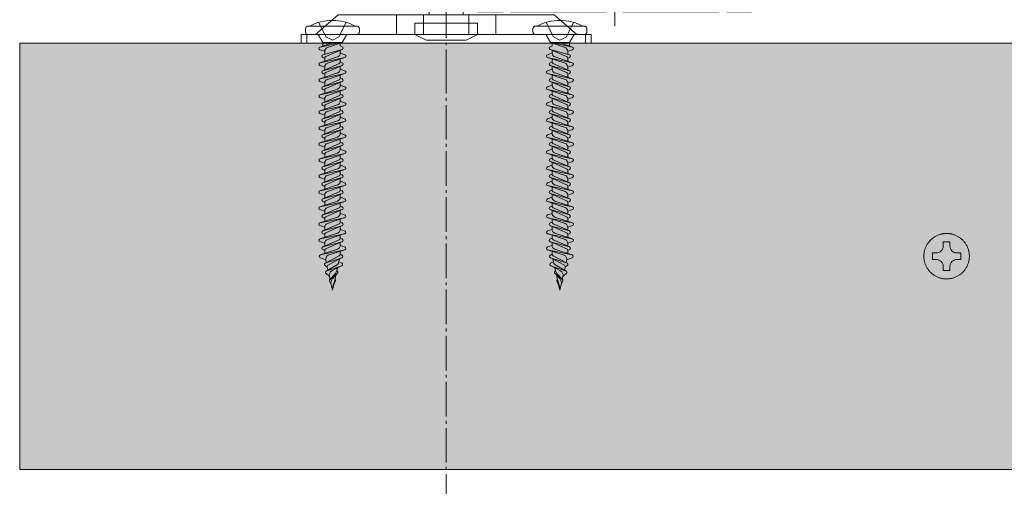
# Model space of a CAD drawing. Units: millimetres. Extents: x -2150 to 850, y 4140 to 5316.
# Drawn here: x 492 to 526, y 4237 to 4254 of the extents above; entities that cross this region are included whole.
import ezdxf

# ---------------------------------------------------------------- set-up
doc = ezdxf.new("R2010")
doc.units = ezdxf.units.MM
doc.header["$LTSCALE"] = 5.08
doc.linetypes.add('ラインタイプ-23', pattern=[1.525, 1.2, -0.15, 0.025, -0.15])
doc.layers.add('ルーバー', color=30, linetype='Continuous', lineweight=0)
doc.layers.add('一般', color=7, linetype='Continuous', lineweight=0)

# ---------------------------------------------------------------- blocks, each defined once
blk = doc.blocks.new('グループ-2521-1')
at = {"layer": '一般', "color": 2, "linetype": 'Continuous', "lineweight": 0, "flags": 128}
blk.add_lwpolyline([(2623.98, 21227.14), (2623.98, 21228.29), (2623.31, 21228.29, -0.414214), (2622.06, 21229.54), (2622.06, 21230.22), (2620.9, 21230.22), (2620.9, 21229.54, -0.414214), (2619.65, 21228.29), (2618.98, 21228.29), (2618.98, 21227.14), (2619.65, 21227.14, -0.414214), (2620.9, 21225.89), (2620.9, 21225.22), (2622.06, 21225.22), (2622.06, 21225.89, -0.414214), (2623.31, 21227.14)], format="xyb", close=True, dxfattribs=at)
at = {"layer": '一般', "color": 2, "linetype": 'Continuous', "lineweight": 0}
blk.add_open_spline([(2621.48, 21231.72), (2622.55, 21231.72), (2624.41, 21230.64), (2625.48, 21228.79), (2625.48, 21226.64), (2624.41, 21224.79), (2622.55, 21223.72), (2620.41, 21223.72), (2618.55, 21224.79), (2617.48, 21226.64), (2617.48, 21228.79), (2618.55, 21230.64), (2620.41, 21231.72), (2621.48, 21231.72)], degree=2, dxfattribs=at)
blk = doc.blocks.new('グループ-2641-1')
at = {"layer": '一般', "color": 4, "linetype": 'Continuous', "lineweight": 0}
for p, q in [((2510.48, 21266.72), (2514.48, 21270.22)), ((2514.48, 21270.22), (2533.48, 21270.22)), ((2524.73, 21266.72), (2524.73, 21270.22)), ((2529.48, 21266.72), (2529.48, 21270.22)), ((2552.48, 21270.22), (2533.48, 21270.22)), ((2537.48, 21266.72), (2537.48, 21270.22)), ((2542.23, 21266.72), (2542.23, 21270.22)), ((2556.48, 21266.72), (2552.48, 21270.22)), ((2507.98, 21265.22), (2507.98, 21266.72)), ((2510.48, 21266.72), (2507.98, 21266.72)), ((2508.98, 21265.22), (2508.98, 21266.72)), ((2556.48, 21266.72), (2510.48, 21266.72)), ((2524.73, 21266.72), (2542.23, 21266.72)), ((2558.98, 21266.72), (2556.48, 21266.72)), ((2557.98, 21265.22), (2557.98, 21266.72)), ((2558.98, 21266.72), (2558.98, 21265.22)), ((2558.98, 21265.22), (2507.98, 21265.22))]:
    blk.add_line(p, q, dxfattribs=at)
blk = doc.blocks.new('グループ-2642-1')
at = {"layer": '一般', "color": 4}
blk.add_blockref('グループ-2641-1', (0, 0), dxfattribs=at)
blk = doc.blocks.new('グループ-2644-1')
at = {"layer": '一般', "linetype": 'Continuous', "lineweight": 0}
blk.add_hatch(color=252, dxfattribs=at).paths.add_polyline_path([(2564.36, 21300.72), (2564.61, 21300.47), (2564.61, 21275.72), (2566.61, 21273.72), (2568.86, 21273.72), (2568.86, 21275.72), (2569.61, 21275.72), (2571.11, 21273.72), (2572.86, 21273.72), (2572.86, 21275.72), (2573.61, 21275.72), (2575.11, 21273.72), (2576.86, 21273.72), (2576.86, 21275.72), (2577.61, 21275.72), (2579.11, 21273.72), (2580.86, 21273.72), (2580.86, 21275.72), (2581.61, 21275.72), (2583.11, 21273.72), (2584.86, 21273.72), (2584.86, 21275.72), (2585.61, 21275.72), (2588.11, 21273.72), (2588.11, 21271.72), (2587.11, 21270.72), (2582.86, 21270.72), (2582.11, 21271.47), (2581.36, 21270.72), (2564.61, 21270.72), (2563.86, 21271.47), (2562.36, 21271.47), (2561.61, 21270.72), (2544.86, 21270.72), (2544.11, 21271.47), (2543.36, 21270.72), (2539.11, 21270.72), (2538.11, 21271.72), (2538.11, 21273.72), (2540.61, 21275.72), (2541.36, 21275.72), (2541.36, 21273.72), (2543.11, 21273.72), (2544.61, 21275.72), (2545.36, 21275.72), (2545.36, 21273.72), (2547.11, 21273.72), (2548.61, 21275.72), (2549.36, 21275.72), (2549.36, 21273.72), (2551.11, 21273.72), (2552.61, 21275.72), (2553.36, 21275.72), (2553.36, 21273.72), (2555.11, 21273.72), (2556.61, 21275.72), (2557.36, 21275.72), (2557.36, 21273.72), (2559.61, 21273.72), (2561.61, 21275.72), (2561.61, 21300.47), (2561.86, 21300.72), (2561.61, 21300.97), (2561.61, 21320.22), (2562.11, 21320.72), (2564.11, 21320.72), (2564.61, 21320.22), (2564.61, 21300.97)])
at = {"layer": '一般', "color": 17, "linetype": 'ラインタイプ-23', "lineweight": 0}
blk.add_line((2563.11, 21268.22), (2563.11, 21323.22), dxfattribs=at)
at = {"layer": '一般', "color": 4, "linetype": 'Continuous', "lineweight": 0}
for p, q in [((2539.11, 21270.72), (2538.11, 21271.72)), ((2587.11, 21270.72), (2588.11, 21271.72))]:
    blk.add_line(p, q, dxfattribs=at)
at = {"layer": '一般', "color": 4, "linetype": 'Continuous', "lineweight": 0, "flags": 128}
blk.add_lwpolyline([(2564.36, 21300.72), (2564.61, 21300.47), (2564.61, 21275.72), (2566.61, 21273.72), (2568.86, 21273.72), (2568.86, 21275.72), (2569.61, 21275.72), (2571.11, 21273.72), (2572.86, 21273.72), (2572.86, 21275.72), (2573.61, 21275.72), (2575.11, 21273.72), (2576.86, 21273.72), (2576.86, 21275.72), (2577.61, 21275.72), (2579.11, 21273.72), (2580.86, 21273.72), (2580.86, 21275.72), (2581.61, 21275.72), (2583.11, 21273.72), (2584.86, 21273.72), (2584.86, 21275.72), (2585.61, 21275.72), (2588.11, 21273.72), (2588.11, 21271.72), (2587.11, 21270.72), (2582.86, 21270.72), (2582.11, 21271.47), (2581.36, 21270.72), (2564.61, 21270.72), (2563.86, 21271.47), (2562.36, 21271.47), (2561.61, 21270.72), (2544.86, 21270.72), (2544.11, 21271.47), (2543.36, 21270.72), (2539.11, 21270.72), (2538.11, 21271.72), (2538.11, 21273.72), (2540.61, 21275.72), (2541.36, 21275.72), (2541.36, 21273.72), (2543.11, 21273.72), (2544.61, 21275.72), (2545.36, 21275.72), (2545.36, 21273.72), (2547.11, 21273.72), (2548.61, 21275.72), (2549.36, 21275.72), (2549.36, 21273.72), (2551.11, 21273.72), (2552.61, 21275.72), (2553.36, 21275.72), (2553.36, 21273.72), (2555.11, 21273.72), (2556.61, 21275.72), (2557.36, 21275.72), (2557.36, 21273.72), (2559.61, 21273.72), (2561.61, 21275.72), (2561.61, 21300.47), (2561.86, 21300.72), (2561.61, 21300.97), (2561.61, 21320.22), (2562.11, 21320.72), (2564.11, 21320.72), (2564.61, 21320.22), (2564.61, 21300.97)], close=True, dxfattribs=at)
blk = doc.blocks.new('グループ-2646-1')
at = {"layer": '一般', "color": 4, "lineweight": 0}
for p, q in [((2531.23, 21293.72), (2530.48, 21292.97)), ((2535.73, 21293.72), (2531.23, 21293.72)), ((2535.73, 21293.72), (2536.48, 21292.97)), ((2530.48, 21284.72), (2530.48, 21292.97)), ((2530.48, 21292.97), (2536.48, 21292.97)), ((2536.48, 21284.72), (2536.48, 21292.97)), ((2530.48, 21270.22), (2530.48, 21275.42)), ((2536.48, 21270.22), (2536.48, 21275.42))]:
    blk.add_line(p, q, dxfattribs=at)
at = {"layer": '一般', "color": 17, "linetype": 'Continuous', "lineweight": 0}
for p, q in [((2530.48, 21284.72), (2530.48, 21275.44)), ((2536.48, 21284.72), (2536.48, 21275.42))]:
    blk.add_line(p, q, dxfattribs=at)
at = {"layer": '一般', "color": 17, "linetype": 'Continuous', "lineweight": 0, "flags": 128}
for points in [[(2527.98, 21266.72), (2538.98, 21266.72), (2538.98, 21268.72), (2527.98, 21268.72)], [(2527.98, 21266.72), (2538.98, 21266.72), (2536.98, 21265.72), (2529.98, 21265.72)]]:
    blk.add_lwpolyline(points, close=True, dxfattribs=at)
blk = doc.blocks.new('グループ-2654-1')
at = {"layer": '一般', "color": 2, "lineweight": 0}
for p, q in [((2514.65, 21258.78), (2511.76, 21257.52)), ((2511.79, 21257.53), (2515.16, 21258.46)), ((2512.11, 21258.34), (2512.11, 21257.67)), ((2515.2, 21258.47), (2512.31, 21257.21)), ((2514.85, 21258.32), (2514.85, 21257.84)), ((2514.85, 21258.32), (2514.85, 21257.81)), ((2514.85, 21257.84), (2515.68, 21257.53)), ((2514.34, 21257.14), (2511.28, 21256.12)), ((2512.11, 21255.36), (2511.28, 21255.64)), ((2511.31, 21256.13), (2515.65, 21257.04)), ((2512.11, 21256.91), (2511.76, 21257.06)), ((2514.71, 21256), (2511.76, 21254.71)), ((2511.79, 21254.72), (2515.16, 21255.64)), ((2512.11, 21256.91), (2512.11, 21256.4)), ((2515.2, 21255.66), (2512.31, 21254.4)), ((2515.67, 21257.05), (2512.58, 21256.02)), ((2514.85, 21256.77), (2514.85, 21256.26)), ((2514.85, 21256.26), (2515.2, 21256.11)), ((2514.34, 21254.33), (2511.28, 21253.31)), ((2511.31, 21253.32), (2515.65, 21254.23)), ((2512.11, 21254.09), (2511.76, 21254.25)), ((2512.11, 21255.52), (2512.11, 21254.86)), ((2512.11, 21254.09), (2512.11, 21253.58)), ((2515.67, 21254.24), (2512.58, 21253.21)), ((2514.85, 21255.5), (2514.85, 21255.03)), ((2514.85, 21255.5), (2514.85, 21254.99)), ((2514.85, 21255.03), (2515.68, 21254.72)), ((2514.85, 21253.96), (2514.85, 21253.45)), ((2512.11, 21252.55), (2511.28, 21252.83)), ((2514.65, 21253.15), (2511.76, 21251.89)), ((2511.79, 21251.9), (2515.16, 21252.82)), ((2512.11, 21252.55), (2512.11, 21252.04)), ((2515.2, 21252.84), (2512.31, 21251.58)), ((2514.85, 21253.45), (2515.2, 21253.3)), ((2514.85, 21252.68), (2514.85, 21252.17)), ((2514.85, 21252.17), (2515.67, 21251.9)), ((2514.38, 21251.52), (2511.28, 21250.49)), ((2511.31, 21250.5), (2515.65, 21251.41)), ((2512.11, 21251.27), (2511.76, 21251.43)), ((2512.11, 21251.27), (2512.11, 21250.76)), ((2515.67, 21251.42), (2512.58, 21250.39)), ((2514.85, 21251.14), (2514.85, 21250.63)), ((2514.85, 21250.63), (2515.2, 21250.48)), ((2512.11, 21249.73), (2511.28, 21250.01)), ((2514.65, 21250.33), (2511.76, 21249.07)), ((2511.79, 21249.08), (2515.16, 21250)), ((2512.11, 21249.73), (2512.11, 21249.22)), ((2515.2, 21250.02), (2512.31, 21248.76)), ((2514.85, 21249.86), (2514.85, 21249.35)), ((2514.85, 21249.35), (2515.67, 21249.08)), ((2512.11, 21248.45), (2511.76, 21248.61))]:
    blk.add_line(p, q, dxfattribs=at)
for centre, radius, start, end in [((2511.86, 21257.29), 0.254, 105.2955, 246.4349), ((2514.11, 21257.84), 0.741, 288.4239, 0), ((2515.59, 21257.29), 0.254, 281.8951, 69.3065), ((2511.36, 21255.88), 0.254, 101.8951, 251.5761), ((2512.44, 21256.91), 0.328, 113.5651, 180), ((2512.8, 21255.36), 0.69, 108.4239, 180), ((2514.52, 21256.26), 0.328, 293.5651, 0), ((2515.09, 21255.88), 0.254, 285.2955, 66.4349), ((2511.86, 21254.48), 0.254, 105.2955, 246.4349), ((2512.44, 21254.09), 0.328, 113.5651, 180), ((2514.11, 21255.03), 0.741, 288.4239, 0), ((2515.59, 21254.48), 0.254, 281.8951, 69.3065), ((2511.36, 21253.07), 0.254, 101.8951, 251.5761), ((2512.8, 21252.55), 0.69, 108.4239, 180), ((2514.16, 21252.17), 0.69, 288.4239, 0), ((2514.52, 21253.45), 0.328, 293.5651, 0), ((2515.09, 21253.07), 0.254, 285.2955, 66.4349), ((2511.36, 21250.25), 0.254, 101.8951, 251.5761), ((2511.86, 21251.66), 0.254, 105.2955, 246.4349), ((2512.44, 21251.27), 0.328, 113.5651, 180), ((2514.52, 21250.63), 0.328, 293.5651, 0), ((2515.09, 21250.25), 0.254, 285.2955, 66.4349), ((2515.59, 21251.66), 0.254, 281.8951, 71.5761), ((2511.86, 21248.84), 0.254, 105.2955, 246.4349), ((2512.8, 21249.73), 0.69, 108.4239, 180), ((2512.44, 21248.45), 0.328, 113.5651, 180), ((2514.16, 21249.35), 0.69, 288.4239, 0), ((2515.59, 21248.84), 0.254, 281.8951, 71.5761)]:
    blk.add_arc(centre, radius, start, end, dxfattribs=at)
blk = doc.blocks.new('グループ-2655-1')
at = {"layer": '一般', "color": 2, "lineweight": 0}
for p, q in [((2509.23, 21268.22), (2517.73, 21268.22)), ((2508.73, 21267.72), (2508.73, 21267.22)), ((2509.23, 21266.72), (2517.73, 21266.72)), ((2510.98, 21266.72), (2511.8, 21265.3)), ((2515.98, 21266.72), (2515.16, 21265.3)), ((2518.23, 21267.22), (2518.23, 21267.72)), ((2513.6, 21265.3), (2511.28, 21264.52)), ((2511.31, 21264.53), (2514.94, 21265.3)), ((2511.8, 21264.69), (2511.8, 21265.3)), ((2511.8, 21265.3), (2515.16, 21265.3)), ((2515.16, 21265.3), (2512.58, 21264.42)), ((2514.85, 21265.18), (2514.85, 21264.72)), ((2514.85, 21264.72), (2515.2, 21264.57)), ((2512.11, 21263.77), (2511.28, 21264.04)), ((2514.34, 21262.78), (2511.28, 21261.76)), ((2511.31, 21261.77), (2515.65, 21262.68)), ((2512.11, 21262.54), (2511.76, 21262.7)), ((2511.79, 21263.17), (2515.16, 21264.09)), ((2512.11, 21263.77), (2512.11, 21263.26)), ((2512.11, 21262.54), (2512.11, 21262.03)), ((2515.2, 21264.11), (2512.31, 21262.84)), ((2515.67, 21262.69), (2512.58, 21261.66)), ((2514.85, 21263.95), (2514.85, 21263.48)), ((2514.85, 21263.95), (2514.85, 21263.44)), ((2514.85, 21263.48), (2515.68, 21263.17)), ((2512.11, 21261), (2511.28, 21261.28)), ((2514.68, 21261.62), (2511.76, 21260.34)), ((2511.79, 21260.35), (2515.16, 21261.28)), ((2512.11, 21261), (2512.11, 21260.49)), ((2515.2, 21261.29), (2512.31, 21260.03)), ((2514.85, 21262.41), (2514.85, 21261.9)), ((2514.85, 21261.9), (2515.2, 21261.75)), ((2514.85, 21261.14), (2514.85, 21260.66)), ((2514.85, 21261.13), (2514.85, 21260.62)), ((2514.34, 21259.96), (2511.28, 21258.94)), ((2511.31, 21258.95), (2515.65, 21259.86)), ((2512.11, 21259.73), (2511.76, 21259.88)), ((2512.11, 21259.73), (2512.11, 21259.22)), ((2515.67, 21259.87), (2512.58, 21258.84)), ((2514.85, 21260.66), (2515.68, 21260.35)), ((2514.85, 21259.59), (2514.85, 21259.08)), ((2514.85, 21259.08), (2515.2, 21258.93)), ((2512.11, 21258.18), (2511.28, 21258.46)), ((2514.34, 21248.69), (2511.28, 21247.67)), ((2514.65, 21250.33), (2511.76, 21249.07)), ((2511.79, 21249.08), (2515.16, 21250)), ((2512.11, 21249.88), (2512.11, 21249.22)), ((2515.2, 21250.02), (2512.31, 21248.76)), ((2514.85, 21249.86), (2514.85, 21249.39)), ((2514.85, 21249.86), (2514.85, 21249.35)), ((2514.85, 21249.39), (2515.68, 21249.08)), ((2512.11, 21246.91), (2511.28, 21247.19)), ((2511.31, 21247.68), (2515.65, 21248.59)), ((2512.11, 21248.45), (2511.76, 21248.61)), ((2514.71, 21247.55), (2511.76, 21246.26)), ((2511.79, 21246.27), (2515.16, 21247.19)), ((2512.11, 21248.45), (2512.11, 21247.94)), ((2512.11, 21247.07), (2512.11, 21246.41)), ((2515.2, 21247.2), (2512.31, 21245.94)), ((2515.67, 21248.6), (2512.58, 21247.57)), ((2514.85, 21248.32), (2514.85, 21247.81)), ((2514.85, 21247.81), (2515.2, 21247.66)), ((2514.85, 21247.05), (2514.85, 21246.58)), ((2514.85, 21247.04), (2514.85, 21246.53)), ((2514.34, 21245.88), (2511.28, 21244.86)), ((2511.31, 21244.87), (2515.65, 21245.78)), ((2512.11, 21245.64), (2511.76, 21245.79)), ((2512.11, 21245.64), (2512.11, 21245.13)), ((2515.67, 21245.79), (2512.58, 21244.76)), ((2514.85, 21246.58), (2515.68, 21246.26)), ((2514.85, 21245.51), (2514.85, 21245)), ((2512.11, 21244.1), (2511.28, 21244.38)), ((2514.65, 21244.7), (2511.76, 21243.44)), ((2511.79, 21243.45), (2515.16, 21244.37)), ((2512.11, 21244.1), (2512.11, 21243.59)), ((2515.2, 21244.38), (2512.31, 21243.12)), ((2514.85, 21245), (2515.2, 21244.85)), ((2514.85, 21244.23), (2514.85, 21243.72)), ((2514.85, 21243.72), (2515.67, 21243.45)), ((2514.38, 21243.07), (2511.28, 21242.04)), ((2511.31, 21242.05), (2515.65, 21242.96)), ((2512.11, 21242.82), (2511.76, 21242.97)), ((2514.65, 21241.88), (2511.76, 21240.62)), ((2512.11, 21242.82), (2512.11, 21242.31)), ((2515.67, 21242.97), (2512.58, 21241.94)), ((2514.85, 21242.69), (2514.85, 21242.18)), ((2514.85, 21242.18), (2515.2, 21242.03)), ((2512.11, 21241.28), (2511.28, 21241.56)), ((2514.38, 21240.25), (2511.28, 21239.22)), ((2511.31, 21239.23), (2515.65, 21240.14)), ((2512.11, 21240), (2511.76, 21240.15)), ((2511.79, 21240.63), (2515.16, 21241.55)), ((2512.11, 21241.28), (2512.11, 21240.77)), ((2515.2, 21241.56), (2512.31, 21240.3)), ((2515.67, 21240.15), (2512.58, 21239.12)), ((2514.85, 21241.41), (2514.85, 21240.9)), ((2514.85, 21240.9), (2515.67, 21240.63)), ((2512.11, 21238.46), (2511.28, 21238.74)), ((2514.65, 21239.06), (2511.76, 21237.8)), ((2511.79, 21237.81), (2515.16, 21238.73)), ((2512.11, 21240), (2512.11, 21239.49)), ((2512.11, 21238.46), (2512.11, 21237.95)), ((2515.2, 21238.74), (2512.31, 21237.48)), ((2514.85, 21239.87), (2514.85, 21239.36)), ((2514.85, 21239.36), (2515.2, 21239.21)), ((2514.85, 21238.59), (2514.85, 21238.08)), ((2514.38, 21237.43), (2511.28, 21236.4)), ((2511.31, 21236.41), (2515.65, 21237.32)), ((2512.11, 21237.18), (2511.76, 21237.33)), ((2512.11, 21237.18), (2512.11, 21236.67)), ((2515.67, 21237.33), (2512.58, 21236.3)), ((2514.85, 21238.08), (2515.67, 21237.81)), ((2514.85, 21237.05), (2514.85, 21236.54)), ((2512.11, 21235.64), (2511.28, 21235.92)), ((2514.65, 21236.24), (2511.76, 21234.98)), ((2511.79, 21234.99), (2515.16, 21235.91)), ((2512.11, 21235.64), (2512.11, 21235.13)), ((2515.2, 21235.92), (2512.31, 21234.66)), ((2514.85, 21236.54), (2515.2, 21236.39)), ((2514.85, 21235.77), (2514.85, 21235.26)), ((2514.85, 21235.26), (2515.67, 21234.99)), ((2514.38, 21234.61), (2511.28, 21233.58)), ((2511.31, 21233.59), (2515.65, 21234.5)), ((2512.11, 21234.36), (2511.76, 21234.51)), ((2514.65, 21233.42), (2511.76, 21232.16)), ((2512.11, 21234.36), (2512.11, 21233.85)), ((2515.2, 21233.1), (2512.31, 21231.84)), ((2515.67, 21234.51), (2512.58, 21233.48)), ((2514.85, 21234.23), (2514.85, 21233.72)), ((2514.85, 21233.72), (2515.2, 21233.57)), ((2512.11, 21232.82), (2511.28, 21233.1)), ((2514.38, 21231.79), (2511.28, 21230.76)), ((2511.31, 21230.77), (2515.65, 21231.68)), ((2512.11, 21231.54), (2511.76, 21231.69)), ((2511.79, 21232.17), (2515.16, 21233.09)), ((2512.11, 21232.82), (2512.11, 21232.31)), ((2512.11, 21231.54), (2512.11, 21231.03)), ((2515.67, 21231.69), (2512.58, 21230.66)), ((2514.85, 21232.95), (2514.85, 21232.44)), ((2514.85, 21232.44), (2515.67, 21232.17)), ((2514.85, 21231.41), (2514.85, 21230.9)), ((2512.11, 21230), (2511.28, 21230.28)), ((2514.65, 21230.6), (2511.76, 21229.34)), ((2511.79, 21229.35), (2515.16, 21230.27)), ((2512.11, 21230), (2512.11, 21229.49)), ((2512.31, 21229.02), (2515.2, 21230.28)), ((2514.85, 21230.9), (2515.2, 21230.75)), ((2514.85, 21230.13), (2514.85, 21229.62)), ((2514.38, 21228.97), (2511.32, 21227.94)), ((2511.34, 21227.95), (2515.65, 21228.86)), ((2512.11, 21228.72), (2511.76, 21228.88)), ((2512.11, 21228.72), (2512.11, 21228.2)), ((2515.68, 21228.87), (2512.75, 21227.88)), ((2514.85, 21229.62), (2515.67, 21229.35)), ((2514.85, 21228.06), (2514.85, 21228.59)), ((2514.85, 21228.06), (2515.15, 21227.93)), ((2512.29, 21227.08), (2511.3, 21227.46)), ((2514.68, 21227.79), (2512.22, 21226.51)), ((2512.22, 21226.51), (2515.13, 21227.46)), ((2512.29, 21227.08), (2512.39, 21226.6)), ((2515.17, 21227.47), (2512.77, 21226.23)), ((2514.7, 21227.23), (2514.59, 21226.72)), ((2514.59, 21226.72), (2515.1, 21226.52)), ((2512.57, 21225.81), (2512.19, 21226.08)), ((2512.94, 21224.15), (2512.31, 21224.72)), ((2514.1, 21226.06), (2512.35, 21225.06)), ((2512.39, 21225.08), (2515.1, 21226.05)), ((2512.57, 21225.81), (2512.69, 21225.26)), ((2512.98, 21223.56), (2514, 21224.68)), ((2514.37, 21224.71), (2512.99, 21223.57)), ((2515.13, 21226.06), (2513.39, 21225.13)), ((2513.52, 21223.77), (2514.39, 21224.73)), ((2514.35, 21225.65), (2514.24, 21225.14)), ((2514.24, 21225.14), (2514.36, 21225.05)), ((2512.94, 21224.15), (2513.05, 21223.64)), ((2512.95, 21223.41), (2513.25, 21222.75)), ((2513.25, 21222.75), (2513.48, 21221.72)), ((2513.87, 21223.47), (2513.4, 21222.06)), ((2514, 21223.41), (2513.4, 21222.06)), ((2513.71, 21222.75), (2513.48, 21221.72)), ((2514.07, 21224.38), (2513.87, 21223.47)), ((2513.9, 21223.64), (2513.98, 21223.56))]:
    blk.add_line(p, q, dxfattribs=at)
at = {"layer": '一般', "color": 2, "linetype": 'Continuous', "lineweight": 0}
for p, q in [((2511.08, 21268.87), (2512.33, 21266.35)), ((2515.88, 21268.87), (2514.62, 21266.35)), ((2512.33, 21266.35), (2513.48, 21265.74)), ((2514.62, 21266.35), (2513.48, 21265.74))]:
    blk.add_line(p, q, dxfattribs=at)
at = {"layer": '一般', "color": 2, "lineweight": 0}
for centre, radius, start, end in [((2509.23, 21267.72), 0.5, 90, 180), ((2513.48, 21260.72), 8.5, 61.9275, 118.0725), ((2517.73, 21267.72), 0.5, 0, 90), ((2509.23, 21267.22), 0.5, 180, 270), ((2517.73, 21267.22), 0.5, 270, 0), ((2511.36, 21264.28), 0.254, 101.8951, 251.5761), ((2512.8, 21263.77), 0.69, 108.4239, 180), ((2515.09, 21264.34), 0.254, 285.2955, 74.7045), ((2511.86, 21262.93), 0.254, 105.2955, 246.4349), ((2512.44, 21262.54), 0.328, 113.5651, 180), ((2514.11, 21263.48), 0.741, 288.4239, 0), ((2515.59, 21262.93), 0.254, 281.8951, 69.3065), ((2511.36, 21261.52), 0.254, 101.8951, 251.5761), ((2512.8, 21261), 0.69, 108.4239, 180), ((2514.52, 21261.9), 0.328, 293.5651, 0), ((2515.09, 21261.52), 0.254, 285.2955, 74.7045), ((2511.86, 21260.11), 0.254, 105.2955, 246.4349), ((2512.44, 21259.73), 0.328, 113.5651, 180), ((2514.11, 21260.66), 0.741, 288.4239, 0), ((2514.52, 21259.08), 0.328, 293.5651, 0), ((2515.59, 21260.11), 0.254, 281.8951, 69.3065), ((2511.36, 21258.7), 0.254, 101.8951, 251.5761), ((2512.8, 21258.18), 0.69, 108.4239, 180), ((2515.09, 21258.7), 0.254, 285.2955, 66.4349), ((2511.86, 21248.84), 0.254, 105.2955, 246.4349), ((2512.44, 21248.45), 0.328, 113.5651, 180), ((2514.11, 21249.39), 0.741, 288.4239, 0), ((2515.59, 21248.84), 0.254, 281.8951, 69.3065), ((2511.36, 21247.43), 0.254, 101.8951, 251.5761), ((2512.8, 21246.91), 0.69, 108.4239, 180), ((2514.52, 21247.81), 0.328, 293.5651, 0), ((2515.09, 21247.43), 0.254, 285.2955, 66.4349), ((2511.86, 21246.03), 0.254, 105.2955, 246.4349), ((2512.44, 21245.64), 0.328, 113.5651, 180), ((2514.11, 21246.58), 0.741, 288.4239, 0), ((2515.59, 21246.03), 0.254, 281.8951, 69.3065), ((2511.36, 21244.62), 0.254, 101.8951, 251.5761), ((2512.8, 21244.1), 0.69, 108.4239, 180), ((2514.16, 21243.72), 0.69, 288.4239, 0), ((2514.52, 21245), 0.328, 293.5651, 0), ((2515.09, 21244.62), 0.254, 285.2955, 66.4349), ((2511.36, 21241.8), 0.254, 101.8951, 251.5761), ((2511.86, 21243.21), 0.254, 105.2955, 246.4349), ((2512.44, 21242.82), 0.328, 113.5651, 180), ((2512.8, 21241.28), 0.69, 108.4239, 180), ((2514.52, 21242.18), 0.328, 293.5651, 0), ((2515.09, 21241.8), 0.254, 285.2955, 66.4349), ((2515.59, 21243.21), 0.254, 281.8951, 71.5761), ((2511.86, 21240.39), 0.254, 105.2955, 246.4349), ((2512.44, 21240), 0.328, 113.5651, 180), ((2514.16, 21240.9), 0.69, 288.4239, 0), ((2515.59, 21240.39), 0.254, 281.8951, 71.5761), ((2511.36, 21238.98), 0.254, 101.8951, 251.5761), ((2512.8, 21238.46), 0.69, 108.4239, 180), ((2514.52, 21239.36), 0.328, 293.5651, 0), ((2515.09, 21238.98), 0.254, 285.2955, 66.4349), ((2511.86, 21237.57), 0.254, 105.2955, 246.4349), ((2512.44, 21237.18), 0.328, 113.5651, 180), ((2514.16, 21238.08), 0.69, 288.4239, 0), ((2515.59, 21237.57), 0.254, 281.8951, 71.5761), ((2511.36, 21236.16), 0.254, 101.8951, 251.5761), ((2511.86, 21234.75), 0.254, 105.2955, 246.4349), ((2512.8, 21235.64), 0.69, 108.4239, 180), ((2514.16, 21235.26), 0.69, 288.4239, 0), ((2514.52, 21236.54), 0.328, 293.5651, 0), ((2515.09, 21236.16), 0.254, 285.2955, 66.4349), ((2515.59, 21234.75), 0.254, 281.8951, 71.5761), ((2511.36, 21233.34), 0.254, 101.8951, 251.5761), ((2512.44, 21234.36), 0.328, 113.5651, 180), ((2512.8, 21232.82), 0.69, 108.4239, 180), ((2514.52, 21233.72), 0.328, 293.5651, 0), ((2515.09, 21233.34), 0.254, 285.2955, 66.4349), ((2511.86, 21231.93), 0.254, 105.2955, 246.4349), ((2512.44, 21231.54), 0.328, 113.5651, 180), ((2514.16, 21232.44), 0.69, 288.4239, 0), ((2515.59, 21231.93), 0.254, 281.8951, 71.5761), ((2511.36, 21230.52), 0.254, 101.8951, 251.5761), ((2512.8, 21230), 0.69, 108.4239, 180), ((2514.52, 21230.9), 0.328, 293.5651, 0), ((2515.09, 21230.52), 0.254, 285.2955, 66.4349), ((2511.4, 21227.7), 0.254, 101.9876, 248.6831), ((2511.86, 21229.11), 0.254, 105.2955, 246.1481), ((2512.44, 21228.72), 0.331, 113.5651, 180), ((2514.15, 21229.62), 0.694, 288.5647, 0), ((2514.54, 21228.06), 0.307, 297.4452, 0), ((2515.05, 21227.7), 0.254, 287.9663, 66.1481), ((2515.59, 21229.11), 0.254, 281.9876, 71.5761), ((2512.34, 21226.29), 0.254, 98.4874, 234.2893), ((2512.97, 21227.23), 0.693, 108.5647, 192.5), ((2512.94, 21225.89), 0.38, 117.4452, 192.5), ((2513.59, 21226.94), 1.02, 299.7006, 347.5), ((2515.01, 21226.29), 0.254, 289.6919, 68.6831), ((2512.46, 21224.88), 0.214, 109.6919, 227.6833), ((2513.81, 21224.34), 0.895, 118.1432, 192.5), ((2513.24, 21225.36), 1.02, 317.7278, 347.5), ((2514.23, 21224.88), 0.214, 309.766, 52.366), ((2513.07, 21223.47), 0.131, 129.766, 203.8328), ((2514.37, 21223), 1.15, 138.0402, 192.5), ((2513.88, 21223.47), 0.131, 336.1672, 42.914)]:
    blk.add_arc(centre, radius, start, end, dxfattribs=at)
at = {"layer": '一般', "color": 2}
blk.add_blockref('グループ-2654-1', (0, 0), dxfattribs=at)
blk = doc.blocks.new('グループ-2656-1')
at = {"layer": '一般', "color": 2, "lineweight": 0}
for p, q in [((2552.11, 21257.84), (2551.27, 21257.53)), ((2551.76, 21258.47), (2554.65, 21257.21)), ((2555.16, 21257.53), (2551.79, 21258.46)), ((2552.11, 21258.32), (2552.11, 21257.84)), ((2552.11, 21258.32), (2552.11, 21257.81)), ((2552.31, 21258.78), (2555.2, 21257.52)), ((2554.85, 21258.34), (2554.85, 21257.67)), ((2551.28, 21257.05), (2554.38, 21256.02)), ((2555.65, 21256.13), (2551.31, 21257.04)), ((2552.11, 21256.26), (2551.76, 21256.11)), ((2551.76, 21255.66), (2554.65, 21254.4)), ((2555.16, 21254.72), (2551.79, 21255.64)), ((2552.11, 21256.77), (2552.11, 21256.26)), ((2552.24, 21256), (2555.2, 21254.71)), ((2552.62, 21257.14), (2555.67, 21256.12)), ((2554.85, 21256.91), (2555.2, 21257.06)), ((2554.85, 21256.91), (2554.85, 21256.4)), ((2554.85, 21255.36), (2555.67, 21255.64)), ((2552.11, 21255.03), (2551.27, 21254.72)), ((2551.28, 21254.24), (2554.38, 21253.21)), ((2555.65, 21253.32), (2551.31, 21254.23)), ((2552.11, 21255.5), (2552.11, 21255.03)), ((2552.11, 21255.5), (2552.11, 21254.99)), ((2552.11, 21253.96), (2552.11, 21253.45)), ((2552.62, 21254.33), (2555.67, 21253.31)), ((2554.85, 21255.52), (2554.85, 21254.86)), ((2554.85, 21254.09), (2555.2, 21254.25)), ((2554.85, 21254.09), (2554.85, 21253.58)), ((2552.11, 21252.17), (2551.28, 21251.9)), ((2552.11, 21253.45), (2551.76, 21253.3)), ((2551.76, 21252.84), (2554.65, 21251.58)), ((2555.16, 21251.9), (2551.79, 21252.82)), ((2552.11, 21252.68), (2552.11, 21252.17)), ((2552.31, 21253.15), (2555.2, 21251.89)), ((2554.85, 21252.55), (2555.67, 21252.83)), ((2554.85, 21252.55), (2554.85, 21252.04)), ((2551.28, 21251.42), (2554.38, 21250.39)), ((2555.65, 21250.5), (2551.31, 21251.41)), ((2552.11, 21250.63), (2551.76, 21250.48)), ((2552.11, 21251.14), (2552.11, 21250.63)), ((2552.58, 21251.52), (2555.67, 21250.49)), ((2554.85, 21251.27), (2555.2, 21251.43)), ((2554.85, 21251.27), (2554.85, 21250.76)), ((2552.11, 21249.35), (2551.28, 21249.08)), ((2551.76, 21250.02), (2554.65, 21248.76)), ((2555.16, 21249.08), (2551.79, 21250)), ((2552.11, 21249.86), (2552.11, 21249.35)), ((2552.31, 21250.33), (2555.2, 21249.07)), ((2554.85, 21249.73), (2555.67, 21250.01)), ((2554.85, 21249.73), (2554.85, 21249.22)), ((2554.85, 21248.45), (2555.2, 21248.61))]:
    blk.add_line(p, q, dxfattribs=at)
for centre, radius, start, end in [((2551.36, 21257.29), 0.254, 110.6935, 258.1049), ((2552.85, 21257.84), 0.741, 180, 251.5761), ((2555.09, 21257.29), 0.254, 293.5651, 74.7045), ((2551.86, 21255.88), 0.254, 113.5651, 254.7045), ((2552.44, 21256.26), 0.328, 180, 246.4349), ((2554.16, 21255.36), 0.69, 0, 71.5761), ((2554.52, 21256.91), 0.328, 0, 66.4349), ((2555.59, 21255.88), 0.254, 288.4239, 78.1049), ((2551.36, 21254.48), 0.254, 110.6935, 258.1049), ((2552.85, 21255.03), 0.741, 180, 251.5761), ((2554.52, 21254.09), 0.328, 0, 66.4349), ((2555.09, 21254.48), 0.254, 293.5651, 74.7045), ((2551.86, 21253.07), 0.254, 113.5651, 254.7045), ((2552.44, 21253.45), 0.328, 180, 246.4349), ((2552.8, 21252.17), 0.69, 180, 251.5761), ((2554.16, 21252.55), 0.69, 0, 71.5761), ((2555.59, 21253.07), 0.254, 288.4239, 78.1049), ((2551.36, 21251.66), 0.254, 108.4239, 258.1049), ((2551.86, 21250.25), 0.254, 113.5651, 254.7045), ((2552.44, 21250.63), 0.328, 180, 246.4349), ((2554.52, 21251.27), 0.328, 0, 66.4349), ((2555.09, 21251.66), 0.254, 293.5651, 74.7045), ((2555.59, 21250.25), 0.254, 288.4239, 78.1049), ((2551.36, 21248.84), 0.254, 108.4239, 258.1049), ((2552.8, 21249.35), 0.69, 180, 251.5761), ((2554.16, 21249.73), 0.69, 0, 71.5761), ((2554.52, 21248.45), 0.328, 0, 66.4349), ((2555.09, 21248.84), 0.254, 293.5651, 74.7045)]:
    blk.add_arc(centre, radius, start, end, dxfattribs=at)
blk = doc.blocks.new('グループ-2657-1')
at = {"layer": '一般', "color": 2, "lineweight": 0}
for p, q in [((2557.73, 21268.22), (2549.23, 21268.22)), ((2548.73, 21267.22), (2548.73, 21267.72)), ((2557.73, 21266.72), (2549.23, 21266.72)), ((2550.98, 21266.72), (2551.8, 21265.3)), ((2555.98, 21266.72), (2555.16, 21265.3)), ((2558.23, 21267.72), (2558.23, 21267.22)), ((2552.11, 21264.72), (2551.76, 21264.57)), ((2555.16, 21265.3), (2551.8, 21265.3)), ((2551.8, 21265.3), (2554.38, 21264.42)), ((2555.65, 21264.53), (2552.01, 21265.3)), ((2552.11, 21265.18), (2552.11, 21264.72)), ((2553.36, 21265.3), (2555.67, 21264.52)), ((2555.16, 21264.69), (2555.16, 21265.3)), ((2552.11, 21263.48), (2551.27, 21263.17)), ((2551.28, 21262.69), (2554.38, 21261.66)), ((2555.65, 21261.77), (2551.31, 21262.68)), ((2551.76, 21264.11), (2554.65, 21262.84)), ((2555.16, 21263.17), (2551.79, 21264.09)), ((2552.11, 21263.95), (2552.11, 21263.48)), ((2552.11, 21263.95), (2552.11, 21263.44)), ((2552.61, 21262.78), (2555.67, 21261.76)), ((2554.85, 21263.77), (2555.67, 21264.04)), ((2554.85, 21263.77), (2554.85, 21263.26)), ((2554.85, 21262.54), (2555.2, 21262.7)), ((2554.85, 21262.54), (2554.85, 21262.03)), ((2552.11, 21261.9), (2551.76, 21261.75)), ((2551.76, 21261.29), (2554.65, 21260.03)), ((2555.16, 21260.35), (2551.79, 21261.28)), ((2552.11, 21262.41), (2552.11, 21261.9)), ((2552.11, 21261.14), (2552.11, 21260.66)), ((2552.11, 21261.13), (2552.11, 21260.62)), ((2552.27, 21261.62), (2555.2, 21260.34)), ((2554.85, 21261), (2555.67, 21261.28)), ((2554.85, 21261), (2554.85, 21260.49)), ((2552.11, 21260.66), (2551.27, 21260.35)), ((2551.28, 21259.87), (2554.38, 21258.84)), ((2555.65, 21258.95), (2551.31, 21259.86)), ((2552.11, 21259.08), (2551.76, 21258.93)), ((2552.11, 21259.59), (2552.11, 21259.08)), ((2552.62, 21259.96), (2555.67, 21258.94)), ((2554.85, 21259.73), (2555.2, 21259.88)), ((2554.85, 21259.73), (2554.85, 21259.22)), ((2554.85, 21258.18), (2555.67, 21258.46)), ((2552.11, 21249.39), (2551.27, 21249.08)), ((2551.76, 21250.02), (2554.65, 21248.76)), ((2555.16, 21249.08), (2551.79, 21250)), ((2552.11, 21249.86), (2552.11, 21249.39)), ((2552.11, 21249.86), (2552.11, 21249.35)), ((2552.31, 21250.33), (2555.2, 21249.07)), ((2552.62, 21248.69), (2555.67, 21247.67)), ((2554.85, 21249.88), (2554.85, 21249.22)), ((2551.28, 21248.6), (2554.38, 21247.57)), ((2555.65, 21247.68), (2551.31, 21248.59)), ((2552.11, 21247.81), (2551.76, 21247.66)), ((2551.76, 21247.2), (2554.65, 21245.94)), ((2555.16, 21246.27), (2551.79, 21247.19)), ((2552.11, 21248.32), (2552.11, 21247.81)), ((2552.11, 21247.05), (2552.11, 21246.58)), ((2552.11, 21247.04), (2552.11, 21246.53)), ((2552.24, 21247.55), (2555.2, 21246.26)), ((2554.85, 21248.45), (2555.2, 21248.61)), ((2554.85, 21248.45), (2554.85, 21247.94)), ((2554.85, 21246.91), (2555.67, 21247.19)), ((2554.85, 21247.07), (2554.85, 21246.41)), ((2552.11, 21246.58), (2551.27, 21246.26)), ((2551.28, 21245.79), (2554.38, 21244.76)), ((2555.65, 21244.87), (2551.31, 21245.78)), ((2552.11, 21245.51), (2552.11, 21245)), ((2552.62, 21245.88), (2555.67, 21244.86)), ((2554.85, 21245.64), (2555.2, 21245.79)), ((2554.85, 21245.64), (2554.85, 21245.13)), ((2552.11, 21243.72), (2551.28, 21243.45)), ((2552.11, 21245), (2551.76, 21244.85)), ((2551.76, 21244.38), (2554.65, 21243.12)), ((2555.16, 21243.45), (2551.79, 21244.37)), ((2552.11, 21244.23), (2552.11, 21243.72)), ((2552.31, 21244.7), (2555.2, 21243.44)), ((2554.85, 21244.1), (2555.67, 21244.38)), ((2554.85, 21244.1), (2554.85, 21243.59)), ((2551.28, 21242.97), (2554.38, 21241.94)), ((2555.65, 21242.05), (2551.31, 21242.96)), ((2552.11, 21242.18), (2551.76, 21242.03)), ((2552.11, 21242.69), (2552.11, 21242.18)), ((2552.31, 21241.88), (2555.2, 21240.62)), ((2552.58, 21243.07), (2555.67, 21242.04)), ((2554.85, 21242.82), (2555.2, 21242.97)), ((2554.85, 21242.82), (2554.85, 21242.31)), ((2552.11, 21240.9), (2551.28, 21240.63)), ((2551.28, 21240.15), (2554.38, 21239.12)), ((2555.65, 21239.23), (2551.31, 21240.14)), ((2551.76, 21241.56), (2554.65, 21240.3)), ((2555.16, 21240.63), (2551.79, 21241.55)), ((2552.11, 21241.41), (2552.11, 21240.9)), ((2552.58, 21240.25), (2555.67, 21239.22)), ((2554.85, 21241.28), (2555.67, 21241.56)), ((2554.85, 21241.28), (2554.85, 21240.77)), ((2554.85, 21240), (2555.2, 21240.15)), ((2552.11, 21239.36), (2551.76, 21239.21)), ((2551.76, 21238.74), (2554.65, 21237.48)), ((2555.16, 21237.81), (2551.79, 21238.73)), ((2552.11, 21239.87), (2552.11, 21239.36)), ((2552.11, 21238.59), (2552.11, 21238.08)), ((2552.31, 21239.06), (2555.2, 21237.8)), ((2554.85, 21240), (2554.85, 21239.49)), ((2554.85, 21238.46), (2555.67, 21238.74)), ((2554.85, 21238.46), (2554.85, 21237.95)), ((2552.11, 21238.08), (2551.28, 21237.81)), ((2551.28, 21237.33), (2554.38, 21236.3)), ((2555.65, 21236.41), (2551.31, 21237.32)), ((2552.11, 21237.05), (2552.11, 21236.54)), ((2552.58, 21237.43), (2555.67, 21236.4)), ((2554.85, 21237.18), (2555.2, 21237.33)), ((2554.85, 21237.18), (2554.85, 21236.67)), ((2552.11, 21235.26), (2551.28, 21234.99)), ((2552.11, 21236.54), (2551.76, 21236.39)), ((2551.76, 21235.92), (2554.65, 21234.66)), ((2555.16, 21234.99), (2551.79, 21235.91)), ((2552.11, 21235.77), (2552.11, 21235.26)), ((2552.31, 21236.24), (2555.2, 21234.98)), ((2554.85, 21235.64), (2555.67, 21235.92)), ((2554.85, 21235.64), (2554.85, 21235.13)), ((2551.28, 21234.51), (2554.38, 21233.48)), ((2555.65, 21233.59), (2551.31, 21234.5)), ((2552.11, 21233.72), (2551.76, 21233.57)), ((2551.76, 21233.1), (2554.65, 21231.84)), ((2552.11, 21234.23), (2552.11, 21233.72)), ((2552.31, 21233.42), (2555.2, 21232.16)), ((2552.58, 21234.61), (2555.67, 21233.58)), ((2554.85, 21234.36), (2555.2, 21234.51)), ((2554.85, 21234.36), (2554.85, 21233.85)), ((2552.11, 21232.44), (2551.28, 21232.17)), ((2551.28, 21231.69), (2554.38, 21230.66)), ((2555.65, 21230.77), (2551.31, 21231.68)), ((2555.16, 21232.17), (2551.79, 21233.09)), ((2552.11, 21232.95), (2552.11, 21232.44)), ((2552.11, 21231.41), (2552.11, 21230.9)), ((2552.58, 21231.79), (2555.67, 21230.76)), ((2554.85, 21232.82), (2555.67, 21233.1)), ((2554.85, 21232.82), (2554.85, 21232.31)), ((2554.85, 21231.54), (2555.2, 21231.69)), ((2554.85, 21231.54), (2554.85, 21231.03)), ((2552.11, 21230.9), (2551.76, 21230.75)), ((2554.65, 21229.02), (2551.76, 21230.28)), ((2555.16, 21229.35), (2551.79, 21230.27)), ((2552.11, 21230.13), (2552.11, 21229.62)), ((2552.31, 21230.6), (2555.2, 21229.34)), ((2554.85, 21230), (2555.67, 21230.28)), ((2554.85, 21230), (2554.85, 21229.49)), ((2552.11, 21229.62), (2551.28, 21229.35)), ((2551.28, 21228.87), (2554.21, 21227.88)), ((2555.61, 21227.95), (2551.31, 21228.86)), ((2552.11, 21228.06), (2551.8, 21227.93)), ((2552.11, 21228.06), (2552.11, 21228.59)), ((2552.58, 21228.97), (2555.64, 21227.94)), ((2554.85, 21228.72), (2555.2, 21228.88)), ((2554.85, 21228.72), (2554.85, 21228.2)), ((2551.79, 21227.47), (2554.19, 21226.23)), ((2554.74, 21226.51), (2551.83, 21227.46)), ((2552.37, 21226.72), (2551.85, 21226.52)), ((2552.26, 21227.23), (2552.37, 21226.72)), ((2552.27, 21227.79), (2554.74, 21226.51)), ((2554.67, 21227.08), (2554.56, 21226.6)), ((2554.67, 21227.08), (2555.65, 21227.46)), ((2551.83, 21226.06), (2553.57, 21225.13)), ((2554.57, 21225.08), (2551.86, 21226.05)), ((2553.44, 21223.77), (2552.57, 21224.73)), ((2552.59, 21224.71), (2553.97, 21223.57)), ((2552.72, 21225.14), (2552.6, 21225.05)), ((2552.61, 21225.65), (2552.72, 21225.14)), ((2552.86, 21226.06), (2554.6, 21225.06)), ((2553.98, 21223.56), (2552.96, 21224.68)), ((2554.02, 21224.15), (2554.64, 21224.72)), ((2554.38, 21225.81), (2554.26, 21225.26)), ((2554.38, 21225.81), (2554.77, 21226.08)), ((2552.89, 21224.38), (2553.09, 21223.47)), ((2552.95, 21223.41), (2553.55, 21222.06)), ((2553.05, 21223.64), (2552.98, 21223.56)), ((2553.09, 21223.47), (2553.55, 21222.06)), ((2553.25, 21222.75), (2553.48, 21221.72)), ((2553.71, 21222.75), (2553.48, 21221.72)), ((2554, 21223.41), (2553.71, 21222.75)), ((2554.02, 21224.15), (2553.9, 21223.64))]:
    blk.add_line(p, q, dxfattribs=at)
at = {"layer": '一般', "color": 2, "linetype": 'Continuous', "lineweight": 0}
for p, q in [((2551.08, 21268.87), (2552.33, 21266.35)), ((2555.88, 21268.87), (2554.62, 21266.35)), ((2552.33, 21266.35), (2553.48, 21265.74)), ((2554.62, 21266.35), (2553.48, 21265.74))]:
    blk.add_line(p, q, dxfattribs=at)
at = {"layer": '一般', "color": 2, "lineweight": 0}
for centre, radius, start, end in [((2549.23, 21267.72), 0.5, 90, 180), ((2553.48, 21260.72), 8.5, 61.9275, 118.0725), ((2557.73, 21267.72), 0.5, 0, 90), ((2549.23, 21267.22), 0.5, 180, 270), ((2557.73, 21267.22), 0.5, 270, 0), ((2551.86, 21264.34), 0.254, 105.2955, 254.7045), ((2554.16, 21263.77), 0.69, 0, 71.5761), ((2555.59, 21264.28), 0.254, 288.4239, 78.1049), ((2551.36, 21262.93), 0.254, 110.6935, 258.1049), ((2552.85, 21263.48), 0.741, 180, 251.5761), ((2554.52, 21262.54), 0.328, 0, 66.4349), ((2555.09, 21262.93), 0.254, 293.5651, 74.7045), ((2551.86, 21261.52), 0.254, 105.2955, 254.7045), ((2552.44, 21261.9), 0.328, 180, 246.4349), ((2554.16, 21261), 0.69, 0, 71.5761), ((2555.59, 21261.52), 0.254, 288.4239, 78.1049), ((2551.36, 21260.11), 0.254, 110.6935, 258.1049), ((2552.85, 21260.66), 0.741, 180, 251.5761), ((2552.44, 21259.08), 0.328, 180, 246.4349), ((2554.52, 21259.73), 0.328, 0, 66.4349), ((2555.09, 21260.11), 0.254, 293.5651, 74.7045), ((2551.86, 21258.7), 0.254, 113.5651, 254.7045), ((2554.16, 21258.18), 0.69, 0, 71.5761), ((2555.59, 21258.7), 0.254, 288.4239, 78.1049), ((2551.36, 21248.84), 0.254, 110.6935, 258.1049), ((2552.85, 21249.39), 0.741, 180, 251.5761), ((2554.52, 21248.45), 0.328, 0, 66.4349), ((2555.09, 21248.84), 0.254, 293.5651, 74.7045), ((2551.86, 21247.43), 0.254, 113.5651, 254.7045), ((2552.44, 21247.81), 0.328, 180, 246.4349), ((2554.16, 21246.91), 0.69, 0, 71.5761), ((2555.59, 21247.43), 0.254, 288.4239, 78.1049), ((2551.36, 21246.03), 0.254, 110.6935, 258.1049), ((2552.85, 21246.58), 0.741, 180, 251.5761), ((2554.52, 21245.64), 0.328, 0, 66.4349), ((2555.09, 21246.03), 0.254, 293.5651, 74.7045), ((2551.86, 21244.62), 0.254, 113.5651, 254.7045), ((2552.44, 21245), 0.328, 180, 246.4349), ((2552.8, 21243.72), 0.69, 180, 251.5761), ((2554.16, 21244.1), 0.69, 0, 71.5761), ((2555.59, 21244.62), 0.254, 288.4239, 78.1049), ((2551.36, 21243.21), 0.254, 108.4239, 258.1049), ((2551.86, 21241.8), 0.254, 113.5651, 254.7045), ((2552.44, 21242.18), 0.328, 180, 246.4349), ((2554.16, 21241.28), 0.69, 0, 71.5761), ((2554.52, 21242.82), 0.328, 0, 66.4349), ((2555.09, 21243.21), 0.254, 293.5651, 74.7045), ((2555.59, 21241.8), 0.254, 288.4239, 78.1049), ((2551.36, 21240.39), 0.254, 108.4239, 258.1049), ((2552.8, 21240.9), 0.69, 180, 251.5761), ((2554.52, 21240), 0.328, 0, 66.4349), ((2555.09, 21240.39), 0.254, 293.5651, 74.7045), ((2551.86, 21238.98), 0.254, 113.5651, 254.7045), ((2552.44, 21239.36), 0.328, 180, 246.4349), ((2554.16, 21238.46), 0.69, 0, 71.5761), ((2555.59, 21238.98), 0.254, 288.4239, 78.1049), ((2551.36, 21237.57), 0.254, 108.4239, 258.1049), ((2552.8, 21238.08), 0.69, 180, 251.5761), ((2554.52, 21237.18), 0.328, 0, 66.4349), ((2555.09, 21237.57), 0.254, 293.5651, 74.7045), ((2551.36, 21234.75), 0.254, 108.4239, 258.1049), ((2551.86, 21236.16), 0.254, 113.5651, 254.7045), ((2552.44, 21236.54), 0.328, 180, 246.4349), ((2552.8, 21235.26), 0.69, 180, 251.5761), ((2554.16, 21235.64), 0.69, 0, 71.5761), ((2555.09, 21234.75), 0.254, 293.5651, 74.7045), ((2555.59, 21236.16), 0.254, 288.4239, 78.1049), ((2551.86, 21233.34), 0.254, 113.5651, 254.7045), ((2552.44, 21233.72), 0.328, 180, 246.4349), ((2554.16, 21232.82), 0.69, 0, 71.5761), ((2554.52, 21234.36), 0.328, 0, 66.4349), ((2555.59, 21233.34), 0.254, 288.4239, 78.1049), ((2551.36, 21231.93), 0.254, 108.4239, 258.1049), ((2552.8, 21232.44), 0.69, 180, 251.5761), ((2554.52, 21231.54), 0.328, 0, 66.4349), ((2555.09, 21231.93), 0.254, 293.5651, 74.7045), ((2551.86, 21230.52), 0.254, 113.5651, 254.7045), ((2552.44, 21230.9), 0.328, 180, 246.4349), ((2554.16, 21230), 0.69, 0, 71.5761), ((2555.59, 21230.52), 0.254, 288.4239, 78.1049), ((2551.36, 21229.11), 0.254, 108.4239, 258.0124), ((2551.91, 21227.7), 0.254, 113.8519, 252.0337), ((2552.8, 21229.62), 0.694, 180, 251.4353), ((2552.42, 21228.06), 0.307, 180, 242.5548), ((2554.52, 21228.72), 0.331, 0, 66.4349), ((2555.09, 21229.11), 0.254, 293.8519, 74.7045), ((2555.56, 21227.7), 0.254, 291.3169, 78.0124), ((2551.95, 21226.29), 0.254, 111.3169, 250.3081), ((2553.36, 21226.94), 1.02, 192.5, 240.2994), ((2554.01, 21225.89), 0.38, 347.5, 62.5548), ((2553.99, 21227.23), 0.693, 347.5, 71.4353), ((2554.62, 21226.29), 0.254, 305.7107, 81.5126), ((2552.73, 21224.88), 0.214, 127.634, 230.234), ((2553.71, 21225.36), 1.02, 192.5, 222.2722), ((2553.14, 21224.34), 0.895, 347.5, 61.8568), ((2554.5, 21224.88), 0.214, 312.3167, 70.3081), ((2553.07, 21223.47), 0.131, 137.086, 203.8328), ((2552.58, 21223), 1.15, 347.5, 41.9598), ((2553.88, 21223.47), 0.131, 336.1672, 50.234)]:
    blk.add_arc(centre, radius, start, end, dxfattribs=at)
at = {"layer": '一般', "color": 2}
blk.add_blockref('グループ-2656-1', (0, 0), dxfattribs=at)
blk = doc.blocks.new('グループ-2658-1')
at = {"layer": '一般', "color": 17, "linetype": 'ラインタイプ-23', "lineweight": 0}
for p, q in [((2533.48, 21257.97), (2533.48, 21299.72)), ((2533.48, 21167.03), (2533.48, 21257.97))]:
    blk.add_line(p, q, dxfattribs=at)
at = {"layer": 'ルーバー', "color": 4}
blk.add_blockref('グループ-2642-1', (0, 0), dxfattribs=at)
at = {"layer": '一般', "color": 4}
for name in ['グループ-2644-1', 'グループ-2646-1']:
    blk.add_blockref(name, (0, 0), dxfattribs=at)
at = {"layer": '一般', "color": 2}
for name in ['グループ-2655-1', 'グループ-2657-1']:
    blk.add_blockref(name, (0, 0), dxfattribs=at)

msp = doc.modelspace()

# ---------------------------------------------------------------- hatches: boundary and pattern name
at = {"layer": '一般', "linetype": 'Continuous', "lineweight": 0}
msp.add_hatch(color=254, dxfattribs=at).paths.add_polyline_path([(542.696, 4238.043), (491.696, 4238.043), (491.696, 4253.043), (542.696, 4253.043)])

# ---------------------------------------------------------------- linework, layer by layer
at = {"layer": '一般', "color": 1, "linetype": 'Continuous', "lineweight": 0, "flags": 128}
msp.add_lwpolyline([(542.696, 4238.043), (491.696, 4238.043), (491.696, 4253.043), (542.696, 4253.043)], dxfattribs=at)

# ---------------------------------------------------------------- block references
at = {"layer": '一般', "color": 4, "xscale": 0.2, "yscale": 0.2, "zscale": 0.2}
msp.add_blockref('グループ-2658-1', (0, 0), dxfattribs=at)
at = {"layer": '一般', "color": 2, "xscale": 0.2, "yscale": 0.2, "zscale": 0.2}
msp.add_blockref('グループ-2521-1', (0, 0), dxfattribs=at)

doc.saveas('drawing.dxf')
